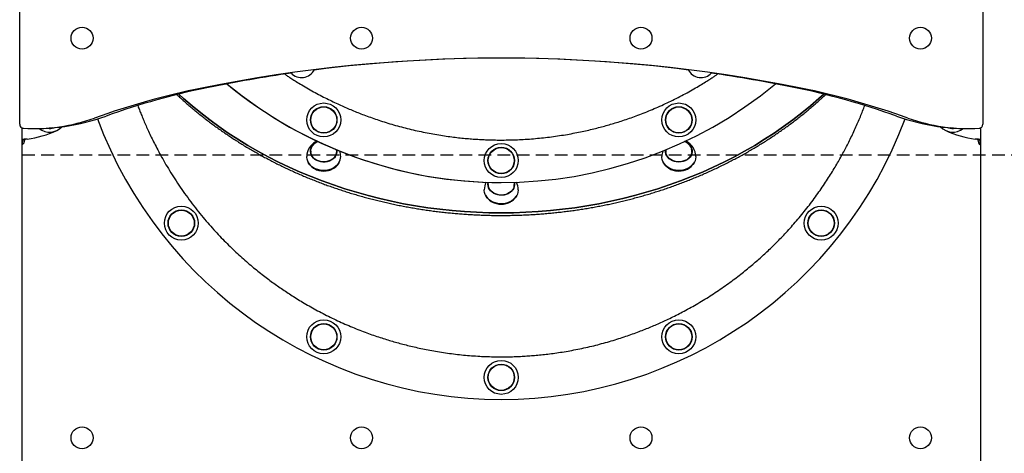
# Model space of a CAD drawing. Extents: x -2393 to 11805, y -1985 to 2335.
# Drawn here: x 5691 to 6678, y -174 to 260 of the extents above; entities that cross this region are included whole.
import ezdxf

# ---------------------------------------------------------------- set-up
doc = ezdxf.new("R2010")
doc.units = 0
doc.linetypes.add('DASHED', pattern=[19.05, 12.7, -6.35])
doc.layers.add('LAYER1', color=7, linetype='Continuous')

msp = doc.modelspace()

# ---------------------------------------------------------------- linework, layer by layer
at = {"color": 7, "linetype": 'Continuous'}
for p, q in [((5691.21, 154.96), (5691.21, 269.22)), ((6656.21, 269.22), (6656.21, 154.96)), ((5693.71, -1168.78), (5693.71, 151.25)), ((5694.05, 150.96), (5693.71, 151)), ((6653.71, 151), (6653.37, 150.96)), ((6653.71, 151.25), (6653.71, -1168.78)), ((5695.74, 139.6), (5693.71, 139.6)), ((5693.71, 139.45), (5695.74, 139.45)), ((5694, 139.45), (5693.84, 134.56)), ((5695.74, 139.6), (5695.74, 139.45)), ((5696.21, 139.19), (5696.21, 139.76)), ((6651.21, 139.76), (6651.21, 139.19)), ((6651.68, 139.6), (6653.71, 139.6)), ((6651.68, 139.45), (6651.68, 139.6)), ((6651.68, 139.45), (6653.71, 139.45)), ((6653.35, 139.45), (6653.35, 134.6)), ((5982.82, 128.05), (5982.82, 126.61)), ((6008.82, 126.61), (6008.75, 125.48)), ((6008.82, 126.61), (6008.82, 128.05)), ((6338.6, 128.05), (6338.6, 126.61)), ((6364.6, 126.61), (6364.6, 128.05)), ((5986.34, 110.71), (5986.5, 110.62)), ((6005.13, 110.62), (6005.3, 110.71)), ((6010.74, 115.78), (6011.58, 117.37)), ((6342.13, 110.71), (6342.29, 110.62)), ((6360.92, 110.62), (6361.08, 110.71)), ((6160.71, 94.79), (6160.71, 93.35)), ((6160.78, 92.22), (6160.71, 93.35)), ((6186.7, 92.88), (6186.64, 92.22)), ((6186.71, 93.35), (6186.7, 92.88)), ((6186.71, 93.35), (6186.71, 94.79)), ((6164.23, 77.45), (6164.4, 77.36)), ((6183.02, 77.36), (6183.19, 77.45))]:
    msp.add_line(p, q, dxfattribs=at)
for points in [[(5956.99, 205.15), (5957.63, 204.7), (5958.29, 204.24), (5958.96, 203.78), (5959.66, 203.3), (5960.39, 202.8), (5961.17, 202.28), (5962, 201.74), (5962.89, 201.16), (5963.84, 200.55), (5964.87, 199.9), (5965.97, 199.21), (5967.13, 198.49), (5968.37, 197.73), (5969.67, 196.94), (5971.05, 196.11), (5972.49, 195.25), (5974, 194.35), (5975.58, 193.42), (5977.2, 192.47), (5978.86, 191.51), (5980.54, 190.53), (5982.25, 189.56), (5983.97, 188.59), (5985.68, 187.64), (5987.38, 186.7), (5989.08, 185.78), (5990.75, 184.89), (5992.42, 184), (5994.07, 183.14), (5995.71, 182.3), (5997.34, 181.47), (5998.95, 180.66), (6000.55, 179.86), (6002.13, 179.08), (6003.7, 178.32), (6005.25, 177.57), (6006.78, 176.84), (6008.3, 176.12), (6009.81, 175.42), (6011.3, 174.73), (6012.78, 174.06), (6014.24, 173.4), (6015.69, 172.75), (6017.13, 172.11), (6018.57, 171.48), (6020, 170.86), (6021.43, 170.25), (6022.86, 169.65), (6024.29, 169.05), (6025.73, 168.46), (6027.18, 167.87), (6028.63, 167.28), (6030.1, 166.69), (6031.59, 166.11), (6033.09, 165.52), (6034.61, 164.94), (6036.16, 164.35), (6037.73, 163.76), (6039.33, 163.17), (6040.94, 162.58), (6042.58, 161.99), (6044.24, 161.4), (6045.92, 160.81), (6047.63, 160.22), (6049.35, 159.63), (6051.1, 159.05), (6052.87, 158.47), (6054.66, 157.89), (6056.47, 157.31), (6058.3, 156.74), (6060.15, 156.17), (6062.03, 155.6), (6063.92, 155.04), (6065.84, 154.48), (6067.77, 153.93), (6069.72, 153.39), (6071.67, 152.85), (6073.64, 152.33), (6075.61, 151.81), (6077.58, 151.3), (6079.56, 150.8), (6081.54, 150.31), (6083.51, 149.84), (6085.49, 149.37), (6087.47, 148.92), (6089.45, 148.47), (6091.43, 148.04), (6093.42, 147.62), (6095.41, 147.2), (6097.4, 146.8), (6099.38, 146.41), (6101.37, 146.03), (6103.34, 145.66), (6105.3, 145.3), (6107.25, 144.96), (6109.19, 144.63), (6111.11, 144.31), (6113.01, 144), (6114.89, 143.71), (6116.75, 143.43), (6118.6, 143.17), (6120.43, 142.91), (6122.23, 142.66), (6124.02, 142.43), (6125.79, 142.21), (6127.54, 142), (6129.27, 141.8), (6130.98, 141.6), (6132.68, 141.42), (6134.35, 141.25), (6136, 141.08), (6137.64, 140.93), (6139.25, 140.78), (6140.85, 140.64), (6142.44, 140.51), (6144.01, 140.39), (6145.57, 140.27), (6147.13, 140.16), (6148.68, 140.06), (6150.23, 139.96), (6151.78, 139.87), (6153.33, 139.78), (6154.89, 139.71), (6156.46, 139.63), (6158.04, 139.57), (6159.63, 139.51), (6161.25, 139.45), (6162.88, 139.4), (6164.53, 139.36), (6166.21, 139.33), (6167.91, 139.3), (6169.63, 139.27), (6171.37, 139.26), (6173.13, 139.25), (6174.91, 139.25), (6176.72, 139.26), (6178.54, 139.28), (6180.38, 139.3), (6182.24, 139.34), (6184.12, 139.38), (6186.02, 139.44), (6187.94, 139.5), (6189.88, 139.58), (6191.83, 139.67), (6193.81, 139.76), (6195.8, 139.87), (6197.81, 139.99), (6199.82, 140.13), (6201.85, 140.27), (6203.88, 140.42), (6205.91, 140.58), (6207.94, 140.76), (6209.97, 140.94), (6211.99, 141.14), (6214.01, 141.34), (6216.04, 141.56), (6218.05, 141.78), (6220.07, 142.02), (6222.09, 142.27), (6224.1, 142.52), (6226.11, 142.79), (6228.12, 143.07), (6230.13, 143.36), (6232.12, 143.65), (6234.11, 143.96), (6236.08, 144.27), (6238.03, 144.59), (6239.97, 144.92), (6241.89, 145.26), (6243.78, 145.6), (6245.65, 145.95), (6247.5, 146.3), (6249.33, 146.66), (6251.14, 147.02), (6252.93, 147.39), (6254.69, 147.76), (6256.44, 148.14), (6258.16, 148.52), (6259.86, 148.9), (6261.54, 149.28), (6263.19, 149.67), (6264.83, 150.06), (6266.44, 150.45), (6268.04, 150.85), (6269.61, 151.24), (6271.17, 151.64), (6272.7, 152.04), (6274.23, 152.45), (6275.74, 152.85), (6277.25, 153.26), (6278.74, 153.68), (6280.24, 154.1), (6281.73, 154.53), (6283.22, 154.96), (6284.72, 155.41), (6286.23, 155.86), (6287.74, 156.32), (6289.26, 156.79), (6290.8, 157.27), (6292.36, 157.77), (6293.93, 158.27), (6295.53, 158.79), (6297.14, 159.33), (6298.77, 159.88), (6300.42, 160.44), (6302.09, 161.02), (6303.77, 161.61), (6305.47, 162.21), (6307.18, 162.83), (6308.91, 163.46), (6310.65, 164.11), (6312.41, 164.78), (6314.19, 165.46), (6315.98, 166.16), (6317.78, 166.87), (6319.6, 167.6), (6321.43, 168.34), (6323.27, 169.11), (6325.12, 169.88), (6326.98, 170.68), (6328.85, 171.48), (6330.71, 172.29), (6332.57, 173.12), (6334.43, 173.96), (6336.28, 174.8), (6338.13, 175.66), (6339.97, 176.52), (6341.81, 177.39), (6343.64, 178.27), (6345.46, 179.16), (6347.28, 180.06), (6349.1, 180.97), (6350.91, 181.89), (6352.71, 182.82), (6354.51, 183.75), (6356.3, 184.69), (6358.07, 185.64), (6359.82, 186.59), (6361.56, 187.54), (6363.28, 188.49), (6364.97, 189.44), (6366.64, 190.39), (6368.27, 191.33), (6369.87, 192.26), (6371.43, 193.17), (6372.93, 194.06), (6374.39, 194.93), (6375.78, 195.77), (6377.12, 196.58), (6378.39, 197.35), (6379.6, 198.1), (6380.75, 198.81), (6381.84, 199.49), (6382.87, 200.14), (6383.83, 200.76), (6384.73, 201.34), (6385.58, 201.89), (6386.37, 202.41), (6387.11, 202.9), (6387.82, 203.37), (6388.49, 203.83), (6389.14, 204.27), (6389.78, 204.71), (6390.41, 205.14)], [(5848.72, 184.74), (5849.61, 183.92), (5850.5, 183.09), (5851.39, 182.27), (5852.29, 181.44), (5853.19, 180.61), (5854.09, 179.78), (5855.01, 178.96), (5855.93, 178.13), (5856.86, 177.3), (5857.8, 176.46), (5858.75, 175.63), (5859.71, 174.79), (5860.68, 173.96), (5861.65, 173.12), (5862.64, 172.28), (5863.63, 171.44), (5864.63, 170.6), (5865.64, 169.75), (5866.66, 168.91), (5867.68, 168.06), (5868.71, 167.22), (5869.75, 166.37), (5870.78, 165.53), (5871.83, 164.69), (5872.87, 163.85), (5873.92, 163.02), (5874.98, 162.19), (5876.04, 161.36), (5877.1, 160.54), (5878.16, 159.71), (5879.23, 158.9), (5880.3, 158.08), (5881.37, 157.27), (5882.45, 156.46), (5883.53, 155.65), (5884.61, 154.85), (5885.7, 154.05), (5886.79, 153.25), (5887.89, 152.45), (5888.98, 151.66), (5890.08, 150.87), (5891.19, 150.09), (5892.29, 149.3), (5893.4, 148.52), (5894.52, 147.75), (5895.63, 146.97), (5896.75, 146.2), (5897.88, 145.44), (5899, 144.67), (5900.13, 143.91), (5901.26, 143.15), (5902.4, 142.4), (5903.54, 141.65), (5904.68, 140.9), (5905.82, 140.15), (5906.97, 139.41), (5908.12, 138.67), (5909.28, 137.94), (5910.43, 137.21), (5911.59, 136.48), (5912.76, 135.75), (5913.92, 135.03), (5915.09, 134.31), (5916.26, 133.59), (5917.44, 132.88), (5918.62, 132.17), (5919.8, 131.46), (5920.98, 130.76), (5922.17, 130.06), (5923.36, 129.36), (5924.55, 128.67), (5925.74, 127.98), (5926.94, 127.29), (5928.14, 126.61), (5929.34, 125.93), (5930.55, 125.25), (5931.76, 124.58), (5932.97, 123.91), (5934.19, 123.25), (5935.4, 122.58), (5936.62, 121.92), (5937.85, 121.27), (5939.07, 120.61), (5940.3, 119.96), (5941.53, 119.32), (5942.76, 118.68), (5944, 118.04), (5945.24, 117.4), (5946.48, 116.77), (5947.72, 116.14), (5948.97, 115.51), (5950.22, 114.89), (5951.47, 114.27), (5952.72, 113.66), (5953.98, 113.05), (5955.24, 112.44), (5956.5, 111.83), (5957.77, 111.23), (5959.03, 110.63), (5960.3, 110.04), (5961.57, 109.45), (5962.85, 108.86), (5964.12, 108.28), (5965.4, 107.7), (5966.68, 107.12), (5967.97, 106.55), (5969.25, 105.98), (5970.54, 105.42), (5971.83, 104.85), (5973.12, 104.3), (5974.42, 103.74), (5975.72, 103.19), (5977.02, 102.64), (5978.32, 102.1), (5979.62, 101.56), (5980.93, 101.02), (5982.24, 100.49), (5983.55, 99.96), (5984.86, 99.43), (5986.18, 98.91), (5987.49, 98.39), (5988.81, 97.88), (5990.13, 97.36), (5991.46, 96.86), (5992.78, 96.35), (5994.11, 95.85), (5995.44, 95.36), (5996.77, 94.86), (5998.11, 94.37), (5999.44, 93.89), (6000.78, 93.41), (6002.12, 92.93), (6003.46, 92.45), (6004.8, 91.98), (6006.15, 91.52), (6007.5, 91.05), (6008.85, 90.59), (6010.2, 90.14), (6011.55, 89.69), (6012.91, 89.24), (6014.26, 88.79), (6015.62, 88.35), (6016.98, 87.92), (6018.34, 87.48), (6019.71, 87.06), (6021.07, 86.63), (6022.44, 86.21), (6023.81, 85.79), (6025.18, 85.38), (6026.55, 84.97), (6027.93, 84.56), (6029.31, 84.16), (6030.68, 83.76), (6032.06, 83.36), (6033.44, 82.97), (6034.83, 82.58), (6036.21, 82.2), (6037.6, 81.82), (6038.98, 81.45), (6040.37, 81.07), (6041.76, 80.71), (6043.15, 80.34), (6044.55, 79.98), (6045.94, 79.62), (6047.34, 79.27), (6048.74, 78.92), (6050.14, 78.58), (6051.54, 78.24), (6052.94, 77.9), (6054.34, 77.57), (6055.75, 77.24), (6057.15, 76.91), (6058.56, 76.59), (6059.97, 76.27), (6061.38, 75.96), (6062.79, 75.65), (6064.2, 75.34), (6065.62, 75.04), (6067.03, 74.74), (6068.45, 74.45), (6069.86, 74.16), (6071.28, 73.87), (6072.7, 73.59), (6074.12, 73.31), (6075.55, 73.04), (6076.97, 72.77), (6078.39, 72.5), (6079.82, 72.24), (6081.24, 71.98), (6082.67, 71.73), (6084.1, 71.48), (6085.53, 71.23), (6086.96, 70.99), (6088.39, 70.75), (6089.83, 70.51), (6091.26, 70.28), (6092.69, 70.06), (6094.13, 69.83), (6095.56, 69.61), (6097, 69.4), (6098.44, 69.19), (6099.88, 68.98), (6101.32, 68.78), (6102.76, 68.58), (6104.2, 68.38), (6105.64, 68.19), (6107.09, 68.01), (6108.53, 67.82), (6109.97, 67.65), (6111.42, 67.47), (6112.87, 67.3), (6114.31, 67.13), (6115.76, 66.97), (6117.21, 66.81), (6118.66, 66.66), (6120.11, 66.51), (6121.56, 66.36), (6123.01, 66.22), (6124.46, 66.08), (6125.91, 65.94), (6127.36, 65.81), (6128.81, 65.69), (6130.27, 65.56), (6131.72, 65.44), (6133.17, 65.33), (6134.63, 65.22), (6136.08, 65.11), (6137.54, 65.01), (6139, 64.91), (6140.45, 64.82), (6141.91, 64.73), (6143.37, 64.64), (6144.82, 64.56), (6146.28, 64.48), (6147.74, 64.41), (6149.2, 64.34), (6150.66, 64.27), (6152.11, 64.21), (6153.57, 64.15), (6155.03, 64.1), (6156.49, 64.05), (6157.95, 64), (6159.41, 63.96), (6160.87, 63.92), (6162.33, 63.89), (6163.79, 63.86), (6165.25, 63.83), (6166.71, 63.81), (6168.17, 63.8), (6169.64, 63.78), (6171.1, 63.77), (6172.56, 63.77), (6174.02, 63.77), (6175.48, 63.77), (6176.94, 63.78), (6178.4, 63.79), (6179.86, 63.8), (6181.32, 63.82), (6182.78, 63.84), (6184.24, 63.87), (6185.7, 63.9), (6187.16, 63.94), (6188.62, 63.98), (6190.08, 64.02), (6191.54, 64.07), (6193, 64.12), (6194.46, 64.18), (6195.92, 64.23), (6197.38, 64.3), (6198.84, 64.37), (6200.3, 64.44), (6201.75, 64.51), (6203.21, 64.59), (6204.67, 64.68), (6206.13, 64.77), (6207.58, 64.86), (6209.04, 64.95), (6210.49, 65.05), (6211.95, 65.16), (6213.4, 65.27), (6214.86, 65.38), (6216.31, 65.49), (6217.77, 65.61), (6219.22, 65.74), (6220.67, 65.87), (6222.12, 66), (6223.57, 66.14), (6225.03, 66.28), (6226.48, 66.42), (6227.93, 66.57), (6229.37, 66.72), (6230.82, 66.88), (6232.27, 67.04), (6233.72, 67.2), (6235.16, 67.37), (6236.61, 67.54), (6238.05, 67.72), (6239.5, 67.9), (6240.94, 68.09), (6242.38, 68.27), (6243.83, 68.47), (6245.27, 68.66), (6246.71, 68.86), (6248.15, 69.07), (6249.59, 69.28), (6251.02, 69.49), (6252.46, 69.71), (6253.9, 69.93), (6255.33, 70.15), (6256.77, 70.38), (6258.2, 70.61), (6259.63, 70.85), (6261.06, 71.09), (6262.49, 71.33), (6263.92, 71.58), (6265.35, 71.83), (6266.78, 72.09), (6268.2, 72.35), (6269.63, 72.61), (6271.05, 72.88), (6272.48, 73.15), (6273.9, 73.43), (6275.32, 73.71), (6276.74, 73.99), (6278.15, 74.28), (6279.57, 74.57), (6280.99, 74.87), (6282.4, 75.17), (6283.82, 75.47), (6285.23, 75.78), (6286.64, 76.09), (6288.05, 76.41), (6289.46, 76.73), (6290.86, 77.05), (6292.27, 77.38), (6293.67, 77.71), (6295.08, 78.04), (6296.48, 78.38), (6297.88, 78.72), (6299.28, 79.07), (6300.67, 79.42), (6302.07, 79.77), (6303.46, 80.13), (6304.86, 80.49), (6306.25, 80.86), (6307.64, 81.23), (6309.02, 81.6), (6310.41, 81.98), (6311.8, 82.36), (6313.18, 82.75), (6314.56, 83.14), (6315.94, 83.53), (6317.32, 83.93), (6318.7, 84.33), (6320.07, 84.73), (6321.45, 85.14), (6322.82, 85.55), (6324.19, 85.97), (6325.56, 86.39), (6326.93, 86.81), (6328.29, 87.24), (6329.65, 87.67), (6331.02, 88.1), (6332.38, 88.54), (6333.73, 88.98), (6335.09, 89.43), (6336.44, 89.88), (6337.8, 90.33), (6339.15, 90.79), (6340.5, 91.25), (6341.84, 91.71), (6343.19, 92.18), (6344.53, 92.66), (6345.87, 93.13), (6347.21, 93.61), (6348.55, 94.09), (6349.88, 94.58), (6351.22, 95.07), (6352.55, 95.57), (6353.88, 96.06), (6355.2, 96.57), (6356.53, 97.07), (6357.85, 97.58), (6359.17, 98.09), (6360.49, 98.61), (6361.81, 99.13), (6363.12, 99.65), (6364.43, 100.18), (6365.74, 100.71), (6367.05, 101.25), (6368.35, 101.79), (6369.66, 102.33), (6370.96, 102.87), (6372.26, 103.42), (6373.55, 103.98), (6374.85, 104.53), (6376.14, 105.09), (6377.43, 105.66), (6378.72, 106.22), (6380, 106.79), (6381.28, 107.37), (6382.57, 107.95), (6383.84, 108.53), (6385.12, 109.11), (6386.39, 109.7), (6387.66, 110.29), (6388.93, 110.89), (6390.2, 111.49), (6391.46, 112.09), (6392.72, 112.7), (6393.98, 113.31), (6395.23, 113.92), (6396.49, 114.54), (6397.74, 115.16), (6398.99, 115.78), (6400.23, 116.41), (6401.47, 117.04), (6402.71, 117.67), (6403.95, 118.31), (6405.19, 118.95), (6406.42, 119.59), (6407.65, 120.24), (6408.88, 120.89), (6410.1, 121.55), (6411.32, 122.21), (6412.54, 122.87), (6413.76, 123.53), (6414.97, 124.2), (6416.18, 124.87), (6417.39, 125.55), (6418.59, 126.22), (6419.8, 126.9), (6421, 127.59), (6422.19, 128.28), (6423.39, 128.97), (6424.58, 129.66), (6425.77, 130.36), (6426.95, 131.06), (6428.13, 131.77), (6429.31, 132.48), (6430.49, 133.19), (6431.66, 133.9), (6432.83, 134.62), (6434, 135.34), (6435.17, 136.06), (6436.33, 136.79), (6437.49, 137.52), (6438.64, 138.26), (6439.8, 138.99), (6440.95, 139.73), (6442.09, 140.48), (6443.24, 141.22), (6444.38, 141.97), (6445.51, 142.73), (6446.65, 143.48), (6447.78, 144.24), (6448.91, 145), (6450.03, 145.77), (6451.15, 146.54), (6452.27, 147.31), (6453.39, 148.08), (6454.5, 148.86), (6455.61, 149.64), (6456.71, 150.43), (6457.82, 151.21), (6458.92, 152), (6460.01, 152.8), (6461.1, 153.59), (6462.19, 154.39), (6463.28, 155.2), (6464.36, 156), (6465.44, 156.81), (6466.52, 157.62), (6467.59, 158.44), (6468.66, 159.25), (6469.73, 160.07), (6470.79, 160.9), (6471.85, 161.72), (6472.9, 162.55), (6473.96, 163.38), (6475.01, 164.22), (6476.05, 165.06), (6477.09, 165.9), (6478.13, 166.74), (6479.17, 167.59), (6480.2, 168.44), (6481.23, 169.29), (6482.25, 170.15), (6483.27, 171), (6484.28, 171.86), (6485.28, 172.71), (6486.26, 173.55), (6487.21, 174.38), (6488.14, 175.18), (6489.04, 175.96), (6489.9, 176.72), (6490.73, 177.44), (6491.51, 178.13), (6492.25, 178.78), (6492.95, 179.4), (6493.61, 179.99), (6494.22, 180.55), (6494.8, 181.07), (6495.34, 181.56), (6495.83, 182.02), (6496.29, 182.44), (6496.72, 182.84), (6497.13, 183.23), (6497.51, 183.59), (6497.88, 183.94), (6498.24, 184.28), (6498.59, 184.62)], [(5850.68, 185.24), (5855.44, 180.92), (5863.91, 173.57), (5872.63, 166.42), (5881.6, 159.49), (5890.81, 152.76), (5900.25, 146.25), (5909.91, 139.97), (5919.79, 133.91), (5929.87, 128.09), (5940.15, 122.5), (5950.63, 117.16), (5961.28, 112.06), (5972.11, 107.22), (5983.1, 102.63), (5994.25, 98.3), (6005.55, 94.24), (6016.98, 90.44), (6028.54, 86.9), (6040.22, 83.64), (6052, 80.66), (6063.89, 77.95), (6075.86, 75.52), (6087.92, 73.37), (6100.05, 71.51), (6112.23, 69.93), (6124.47, 68.63), (6136.74, 67.62), (6149.05, 66.9), (6161.37, 66.47), (6173.71, 66.32), (6186.05, 66.47), (6198.37, 66.9), (6210.68, 67.62), (6222.95, 68.63), (6235.19, 69.93), (6247.38, 71.51), (6259.5, 73.37), (6271.56, 75.52), (6283.53, 77.95), (6295.42, 80.66), (6307.21, 83.64), (6318.88, 86.9), (6330.44, 90.44), (6341.88, 94.24), (6353.17, 98.3), (6364.32, 102.63), (6375.31, 107.22), (6386.14, 112.06), (6396.79, 117.16), (6407.27, 122.5), (6417.55, 128.09), (6427.63, 133.91), (6437.51, 139.97), (6447.17, 146.25), (6456.61, 152.76), (6465.82, 159.49), (6474.79, 166.42), (6483.51, 173.57), (6491.98, 180.92), (6496.74, 185.24)], [(6173.71, 66.32), (6161.37, 66.47), (6149.05, 66.9), (6136.74, 67.62), (6124.47, 68.63), (6112.23, 69.93), (6100.05, 71.51), (6087.92, 73.37), (6075.86, 75.52), (6063.89, 77.95), (6052, 80.66), (6040.22, 83.64), (6028.54, 86.9), (6016.98, 90.44), (6005.55, 94.24), (5994.25, 98.3), (5983.1, 102.63), (5972.11, 107.22), (5961.28, 112.06), (5950.63, 117.16), (5940.15, 122.5), (5929.87, 128.09), (5919.79, 133.91), (5909.91, 139.97), (5900.25, 146.25), (5890.81, 152.76), (5881.6, 159.49), (5872.63, 166.42), (5863.91, 173.57), (5855.44, 180.92), (5850.68, 185.24)], [(6496.74, 185.24), (6491.98, 180.92), (6483.51, 173.57), (6474.79, 166.42), (6465.82, 159.49), (6456.61, 152.76), (6447.17, 146.25), (6437.51, 139.97), (6427.63, 133.91), (6417.55, 128.09), (6407.27, 122.5), (6396.79, 117.16), (6386.14, 112.06), (6375.31, 107.22), (6364.32, 102.63), (6353.17, 98.3), (6341.88, 94.24), (6330.44, 90.44), (6318.88, 86.9), (6307.21, 83.64), (6295.42, 80.66), (6283.53, 77.95), (6271.56, 75.52), (6259.5, 73.37), (6247.38, 71.51), (6235.19, 69.93), (6222.95, 68.63), (6210.68, 67.62), (6198.37, 66.9), (6186.05, 66.47), (6173.71, 66.32)], [(5809.54, 173.7), (5809.95, 172.62), (5810.36, 171.54), (5810.78, 170.45), (5811.2, 169.35), (5811.62, 168.25), (5812.06, 167.13), (5812.51, 165.99), (5812.97, 164.84), (5813.44, 163.66), (5813.94, 162.47), (5814.44, 161.25), (5814.96, 160.02), (5815.5, 158.76), (5816.05, 157.48), (5816.62, 156.18), (5817.2, 154.86), (5817.79, 153.52), (5818.4, 152.16), (5819.03, 150.78), (5819.67, 149.38), (5820.32, 147.96), (5820.99, 146.52), (5821.68, 145.07), (5822.38, 143.59), (5823.1, 142.1), (5823.83, 140.59), (5824.59, 139.06), (5825.36, 137.5), (5826.16, 135.92), (5826.97, 134.31), (5827.82, 132.68), (5828.69, 131.01), (5829.58, 129.31), (5830.5, 127.58), (5831.45, 125.81), (5832.43, 124.02), (5833.44, 122.19), (5834.48, 120.33), (5835.55, 118.44), (5836.66, 116.53), (5837.79, 114.58), (5838.96, 112.61), (5840.15, 110.61), (5841.38, 108.59), (5842.63, 106.55), (5843.91, 104.5), (5845.22, 102.43), (5846.56, 100.36), (5847.91, 98.27), (5849.29, 96.18), (5850.7, 94.08), (5852.12, 91.99), (5853.56, 89.89), (5855.03, 87.8), (5856.5, 85.71), (5858, 83.63), (5859.51, 81.56), (5861.03, 79.49), (5862.56, 77.45), (5864.1, 75.41), (5865.64, 73.4), (5867.19, 71.41), (5868.75, 69.44), (5870.3, 67.49), (5871.85, 65.57), (5873.41, 63.68), (5874.96, 61.82), (5876.5, 59.98), (5878.05, 58.17), (5879.59, 56.39), (5881.12, 54.63), (5882.65, 52.9), (5884.18, 51.2), (5885.7, 49.52), (5887.22, 47.86), (5888.73, 46.24), (5890.23, 44.63), (5891.73, 43.05), (5893.22, 41.5), (5894.7, 39.97), (5896.17, 38.46), (5897.64, 36.98), (5899.11, 35.51), (5900.57, 34.07), (5902.03, 32.63), (5903.49, 31.21), (5904.96, 29.81), (5906.44, 28.41), (5907.92, 27.02), (5909.4, 25.64), (5910.89, 24.27), (5912.39, 22.91), (5913.88, 21.57), (5915.37, 20.24), (5916.85, 18.93), (5918.33, 17.64), (5919.8, 16.36), (5921.27, 15.11), (5922.72, 13.88), (5924.16, 12.67), (5925.6, 11.48), (5927.02, 10.31), (5928.44, 9.16), (5929.84, 8.03), (5931.24, 6.91), (5932.62, 5.82), (5933.99, 4.75), (5935.35, 3.69), (5936.7, 2.65), (5938.04, 1.63), (5939.36, 0.63), (5940.68, -0.36), (5941.98, -1.33), (5943.27, -2.28), (5944.55, -3.22), (5945.83, -4.14), (5947.1, -5.06), (5948.37, -5.96), (5949.64, -6.86), (5950.91, -7.75), (5952.19, -8.64), (5953.47, -9.52), (5954.76, -10.4), (5956.06, -11.28), (5957.37, -12.16), (5958.7, -13.04), (5960.05, -13.93), (5961.42, -14.82), (5962.81, -15.72), (5964.22, -16.62), (5965.65, -17.54), (5967.11, -18.45), (5968.59, -19.37), (5970.09, -20.3), (5971.61, -21.23), (5973.15, -22.16), (5974.71, -23.1), (5976.3, -24.04), (5977.9, -24.98), (5979.53, -25.92), (5981.18, -26.86), (5982.85, -27.81), (5984.55, -28.75), (5986.26, -29.7), (5988, -30.65), (5989.75, -31.59), (5991.53, -32.53), (5993.32, -33.47), (5995.12, -34.41), (5996.93, -35.34), (5998.75, -36.26), (6000.57, -37.17), (6002.4, -38.07), (6004.23, -38.96), (6006.06, -39.84), (6007.9, -40.71), (6009.74, -41.57), (6011.58, -42.42), (6013.43, -43.26), (6015.28, -44.09), (6017.14, -44.91), (6019, -45.72), (6020.86, -46.52), (6022.72, -47.31), (6024.57, -48.08), (6026.42, -48.84), (6028.25, -49.59), (6030.07, -50.32), (6031.88, -51.03), (6033.68, -51.73), (6035.46, -52.41), (6037.22, -53.07), (6038.97, -53.72), (6040.7, -54.35), (6042.42, -54.97), (6044.12, -55.58), (6045.8, -56.16), (6047.47, -56.74), (6049.12, -57.3), (6050.75, -57.85), (6052.37, -58.38), (6053.97, -58.9), (6055.55, -59.41), (6057.11, -59.9), (6058.66, -60.38), (6060.2, -60.86), (6061.72, -61.32), (6063.23, -61.77), (6064.73, -62.21), (6066.23, -62.64), (6067.73, -63.07), (6069.22, -63.49), (6070.72, -63.9), (6072.22, -64.31), (6073.73, -64.71), (6075.24, -65.11), (6076.78, -65.51), (6078.32, -65.9), (6079.89, -66.3), (6081.47, -66.68), (6083.08, -67.07), (6084.71, -67.46), (6086.37, -67.84), (6088.05, -68.23), (6089.75, -68.61), (6091.47, -68.98), (6093.21, -69.36), (6094.98, -69.73), (6096.76, -70.09), (6098.57, -70.45), (6100.39, -70.81), (6102.24, -71.16), (6104.11, -71.5), (6106, -71.84), (6107.91, -72.17), (6109.84, -72.5), (6111.79, -72.82), (6113.76, -73.13), (6115.75, -73.43), (6117.75, -73.73), (6119.76, -74.01), (6121.77, -74.29), (6123.79, -74.55), (6125.82, -74.81), (6127.84, -75.06), (6129.86, -75.29), (6131.88, -75.51), (6133.9, -75.73), (6135.92, -75.93), (6137.94, -76.12), (6139.97, -76.3), (6141.99, -76.47), (6144.02, -76.63), (6146.04, -76.78), (6148.06, -76.92), (6150.07, -77.05), (6152.08, -77.17), (6154.07, -77.27), (6156.05, -77.37), (6158.01, -77.46), (6159.95, -77.53), (6161.88, -77.59), (6163.78, -77.65), (6165.66, -77.69), (6167.53, -77.72), (6169.37, -77.75), (6171.2, -77.76), (6173, -77.77), (6174.78, -77.77), (6176.55, -77.76), (6178.29, -77.74), (6180.01, -77.71), (6181.71, -77.68), (6183.4, -77.64), (6185.06, -77.6), (6186.7, -77.55), (6188.32, -77.49), (6189.92, -77.43), (6191.51, -77.36), (6193.08, -77.28), (6194.65, -77.2), (6196.21, -77.12), (6197.76, -77.02), (6199.31, -76.93), (6200.86, -76.82), (6202.41, -76.71), (6203.97, -76.59), (6205.53, -76.46), (6207.11, -76.33), (6208.7, -76.19), (6210.3, -76.04), (6211.93, -75.88), (6213.57, -75.72), (6215.24, -75.54), (6216.93, -75.36), (6218.64, -75.16), (6220.37, -74.96), (6222.12, -74.75), (6223.89, -74.52), (6225.68, -74.29), (6227.48, -74.04), (6229.3, -73.78), (6231.15, -73.51), (6233.01, -73.23), (6234.88, -72.94), (6236.78, -72.63), (6238.69, -72.31), (6240.62, -71.98), (6242.57, -71.64), (6244.53, -71.28), (6246.51, -70.91), (6248.49, -70.52), (6250.48, -70.13), (6252.47, -69.72), (6254.47, -69.3), (6256.46, -68.87), (6258.45, -68.44), (6260.43, -67.99), (6262.42, -67.53), (6264.39, -67.06), (6266.37, -66.59), (6268.34, -66.1), (6270.31, -65.6), (6272.27, -65.09), (6274.24, -64.57), (6276.19, -64.04), (6278.15, -63.51), (6280.09, -62.96), (6282.02, -62.41), (6283.94, -61.85), (6285.83, -61.28), (6287.71, -60.71), (6289.57, -60.14), (6291.41, -59.56), (6293.22, -58.98), (6295.01, -58.4), (6296.78, -57.82), (6298.53, -57.23), (6300.26, -56.64), (6301.96, -56.05), (6303.64, -55.45), (6305.31, -54.86), (6306.94, -54.27), (6308.56, -53.68), (6310.16, -53.08), (6311.73, -52.49), (6313.28, -51.9), (6314.81, -51.31), (6316.32, -50.72), (6317.82, -50.13), (6319.29, -49.54), (6320.75, -48.94), (6322.2, -48.35), (6323.64, -47.75), (6325.08, -47.15), (6326.51, -46.54), (6327.93, -45.93), (6329.36, -45.31), (6330.79, -44.69), (6332.23, -44.05), (6333.67, -43.4), (6335.12, -42.74), (6336.59, -42.07), (6338.07, -41.38), (6339.57, -40.68), (6341.09, -39.97), (6342.62, -39.23), (6344.17, -38.48), (6345.73, -37.72), (6347.31, -36.94), (6348.91, -36.14), (6350.52, -35.33), (6352.14, -34.5), (6353.77, -33.65), (6355.42, -32.79), (6357.08, -31.91), (6358.76, -31.01), (6360.45, -30.09), (6362.14, -29.16), (6363.86, -28.2), (6365.58, -27.23), (6367.31, -26.25), (6369.05, -25.24), (6370.8, -24.22), (6372.54, -23.19), (6374.29, -22.15), (6376.03, -21.09), (6377.77, -20.03), (6379.51, -18.96), (6381.23, -17.88), (6382.95, -16.79), (6384.66, -15.7), (6386.36, -14.59), (6388.06, -13.48), (6389.75, -12.36), (6391.44, -11.22), (6393.12, -10.09), (6394.8, -8.94), (6396.46, -7.78), (6398.11, -6.63), (6399.75, -5.47), (6401.37, -4.31), (6402.98, -3.14), (6404.56, -1.98), (6406.13, -0.83), (6407.67, 0.32), (6409.19, 1.47), (6410.69, 2.62), (6412.16, 3.75), (6413.62, 4.89), (6415.05, 6.01), (6416.46, 7.14), (6417.86, 8.25), (6419.23, 9.36), (6420.58, 10.46), (6421.91, 11.56), (6423.22, 12.65), (6424.5, 13.73), (6425.77, 14.8), (6427.02, 15.86), (6428.25, 16.92), (6429.47, 17.97), (6430.66, 19.02), (6431.85, 20.06), (6433.02, 21.1), (6434.18, 22.14), (6435.33, 23.18), (6436.48, 24.23), (6437.63, 25.28), (6438.77, 26.33), (6439.91, 27.4), (6441.05, 28.47), (6442.2, 29.56), (6443.35, 30.67), (6444.51, 31.79), (6445.69, 32.92), (6446.87, 34.08), (6448.06, 35.26), (6449.26, 36.46), (6450.48, 37.68), (6451.7, 38.92), (6452.93, 40.18), (6454.17, 41.46), (6455.42, 42.76), (6456.68, 44.08), (6457.94, 45.42), (6459.21, 46.78), (6460.49, 48.16), (6461.77, 49.56), (6463.06, 50.99), (6464.35, 52.43), (6465.65, 53.9), (6466.96, 55.38), (6468.27, 56.89), (6469.58, 58.41), (6470.89, 59.95), (6472.19, 61.5), (6473.5, 63.07), (6474.79, 64.64), (6476.08, 66.22), (6477.36, 67.8), (6478.63, 69.39), (6479.89, 70.99), (6481.14, 72.59), (6482.39, 74.19), (6483.62, 75.81), (6484.85, 77.42), (6486.07, 79.05), (6487.27, 80.68), (6488.47, 82.32), (6489.66, 83.96), (6490.84, 85.6), (6492, 87.23), (6493.15, 88.87), (6494.28, 90.49), (6495.39, 92.11), (6496.48, 93.72), (6497.56, 95.32), (6498.61, 96.91), (6499.65, 98.48), (6500.66, 100.04), (6501.66, 101.6), (6502.64, 103.13), (6503.6, 104.66), (6504.55, 106.17), (6505.47, 107.67), (6506.38, 109.16), (6507.27, 110.63), (6508.15, 112.09), (6509.01, 113.54), (6509.85, 114.97), (6510.68, 116.39), (6511.49, 117.8), (6512.28, 119.19), (6513.07, 120.57), (6513.84, 121.95), (6514.6, 123.32), (6515.35, 124.68), (6516.1, 126.05), (6516.83, 127.41), (6517.56, 128.78), (6518.29, 130.16), (6519.02, 131.54), (6519.74, 132.93), (6520.46, 134.34), (6521.19, 135.76), (6521.91, 137.21), (6522.64, 138.67), (6523.37, 140.15), (6524.1, 141.65), (6524.84, 143.17), (6525.57, 144.7), (6526.29, 146.23), (6527.01, 147.77), (6527.72, 149.3), (6528.42, 150.82), (6529.11, 152.34), (6529.79, 153.84), (6530.45, 155.33), (6531.1, 156.81), (6531.74, 158.28), (6532.36, 159.73), (6532.97, 161.18), (6533.56, 162.61), (6534.13, 164.04), (6534.69, 165.45), (6535.24, 166.86), (6535.78, 168.26), (6536.31, 169.65), (6536.84, 171.04), (6537.36, 172.43), (6537.88, 173.82)], [(5723.68, 151.43), (5722.55, 151.26), (5720.76, 151.2)], [(6626.66, 151.2), (6625.4, 151.22), (6623.74, 151.43)], [(5698.74, 140.24), (5698.45, 140.21), (5698.16, 140.18), (5697.88, 140.16), (5697.59, 140.13), (5697.31, 140.11), (5697.03, 140.08), (5696.76, 140.06), (5696.5, 140.04), (5696.24, 140.01), (5696, 139.99), (5695.76, 139.97), (5695.53, 139.95), (5695.32, 139.93), (5695.11, 139.91), (5694.92, 139.9), (5694.75, 139.88), (5694.59, 139.86), (5694.44, 139.85), (5694.3, 139.83), (5694.17, 139.82), (5694.05, 139.81), (5693.93, 139.79), (5693.82, 139.78), (5693.71, 139.77)], [(5698.74, 140.24), (5698.6, 140.21), (5698.45, 140.18), (5698.31, 140.16), (5698.16, 140.13), (5698.02, 140.11), (5697.88, 140.08), (5697.74, 140.06), (5697.6, 140.03), (5697.47, 140.01), (5697.34, 139.98), (5697.21, 139.96), (5697.08, 139.94), (5696.96, 139.92), (5696.85, 139.9), (5696.74, 139.88), (5696.63, 139.86), (5696.52, 139.84), (5696.43, 139.82), (5696.33, 139.8), (5696.25, 139.78), (5696.17, 139.76), (5696.1, 139.74), (5696.03, 139.73), (5695.97, 139.71), (5695.93, 139.7), (5695.89, 139.68), (5695.85, 139.67), (5695.82, 139.65), (5695.8, 139.64), (5695.78, 139.63), (5695.76, 139.61), (5695.74, 139.6)], [(6653.71, 139.77), (6653.6, 139.78), (6653.49, 139.79), (6653.37, 139.81), (6653.25, 139.82), (6653.12, 139.83), (6652.98, 139.85), (6652.83, 139.86), (6652.67, 139.88), (6652.5, 139.9), (6652.31, 139.91), (6652.1, 139.93), (6651.89, 139.95), (6651.66, 139.97), (6651.42, 139.99), (6651.18, 140.01), (6650.92, 140.04), (6650.66, 140.06), (6650.39, 140.08), (6650.11, 140.11), (6649.83, 140.13), (6649.55, 140.16), (6649.26, 140.18), (6648.97, 140.21), (6648.68, 140.24)], [(6651.68, 139.6), (6651.66, 139.61), (6651.64, 139.63), (6651.62, 139.64), (6651.6, 139.65), (6651.57, 139.67), (6651.53, 139.68), (6651.49, 139.7), (6651.45, 139.71), (6651.39, 139.73), (6651.33, 139.74), (6651.25, 139.76), (6651.17, 139.78), (6651.09, 139.8), (6651, 139.82), (6650.9, 139.84), (6650.79, 139.86), (6650.69, 139.88), (6650.57, 139.9), (6650.46, 139.92), (6650.34, 139.94), (6650.21, 139.96), (6650.09, 139.98), (6649.95, 140.01), (6649.82, 140.03), (6649.68, 140.06), (6649.54, 140.08), (6649.4, 140.11), (6649.26, 140.13), (6649.12, 140.16), (6648.97, 140.18), (6648.82, 140.21), (6648.68, 140.24)], [(6007.66, 123.09), (6006.51, 121.56), (6005.06, 120.21), (6003.36, 119.07), (6001.45, 118.18), (5999.39, 117.55), (5997.23, 117.21), (5995.04, 117.17), (5992.86, 117.42), (5990.77, 117.97), (5988.81, 118.78), (5987.05, 119.85), (5985.52, 121.15), (5984.28, 122.63), (5983.35, 124.26), (5982.76, 125.99), (5982.52, 127.78), (5982.65, 129.58), (5983.14, 131.33), (5983.97, 133), (5985.13, 134.53), (5986.58, 135.88), (5988.28, 137.02), (5989.86, 137.78)], [(5982.54, 127.46), (5982.65, 128.41), (5982.94, 129.6)], [(6007.27, 123), (6006.1, 121.53), (6004.65, 120.23), (6002.96, 119.15), (6001.07, 118.31), (5999.05, 117.73), (5996.93, 117.44), (5994.78, 117.43), (5992.66, 117.71), (5990.63, 118.28), (5988.74, 119.11), (5987.04, 120.19), (5985.58, 121.48), (5984.4, 122.95), (5983.53, 124.56), (5983, 126.26), (5982.82, 128.01), (5982.99, 129.77), (5983.51, 131.47), (5984.37, 133.09), (5985.54, 134.56), (5985.67, 134.7)], [(6008.74, 129.45), (6008.88, 128.93), (6009.1, 127.46)], [(6363.72, 132.54), (6364.46, 130.85), (6364.84, 129.08), (6364.87, 127.28), (6364.53, 125.5), (6363.85, 123.79), (6362.83, 122.2), (6361.5, 120.76), (6359.9, 119.53), (6358.08, 118.53), (6356.08, 117.78), (6353.95, 117.32), (6351.77, 117.15), (6349.57, 117.28), (6347.44, 117.7), (6345.42, 118.4), (6343.56, 119.37), (6341.93, 120.57), (6340.56, 121.98), (6339.49, 123.55), (6338.75, 125.24), (6338.36, 127.01), (6338.34, 128.81), (6338.4, 129.33)], [(6363.55, 132.24), (6364.23, 130.57), (6364.57, 128.83), (6364.55, 127.07), (6364.18, 125.34), (6363.46, 123.68), (6362.42, 122.14), (6361.09, 120.76), (6359.5, 119.58), (6357.69, 118.63), (6355.71, 117.94), (6353.63, 117.53), (6351.49, 117.4), (6349.35, 117.56), (6347.27, 118), (6345.31, 118.73), (6343.53, 119.7), (6341.96, 120.9), (6340.66, 122.3), (6339.65, 123.85), (6338.97, 125.52), (6338.64, 127.26), (6338.66, 129.02), (6338.72, 129.46)], [(6361.75, 134.7), (6362.55, 133.79), (6363.55, 132.24)], [(6010.96, 116.26), (6009.67, 114.53), (6008.09, 112.96), (6006.25, 111.6), (6004.18, 110.47), (6001.94, 109.6), (5999.56, 109.01), (5997.11, 108.71), (5994.63, 108.7), (5992.17, 109), (5989.79, 109.58), (5987.54, 110.43), (5985.47, 111.55), (5983.61, 112.9), (5982.02, 114.46), (5980.72, 116.19), (5979.74, 118.06), (5979.11, 120.03), (5978.83, 122.05), (5978.82, 122.6)], [(5982.89, 125.48), (5982.82, 126.58), (5982.82, 126.61)], [(6368.6, 122.6), (6368.6, 122.42), (6368.39, 120.39), (6367.82, 118.41), (6366.9, 116.52), (6365.66, 114.76), (6364.12, 113.17), (6362.31, 111.78), (6360.27, 110.62), (6358.05, 109.71), (6355.69, 109.08), (6353.25, 108.74), (6350.77, 108.69), (6348.3, 108.94), (6345.91, 109.47), (6343.64, 110.29), (6341.54, 111.37), (6339.65, 112.7), (6338.02, 114.23), (6336.67, 115.94), (6335.65, 117.79), (6334.96, 119.74), (6334.63, 121.76), (6334.6, 122.6)], [(6338.68, 125.48), (6338.64, 125.83), (6338.6, 126.61)], [(6364.6, 126.61), (6364.55, 125.64), (6364.53, 125.48)], [(5980.06, 117.37), (5980.94, 115.71), (5982.22, 114.01), (5983.79, 112.47), (5985.62, 111.14), (5987.66, 110.04), (5989.88, 109.19), (5992.22, 108.62), (5994.64, 108.34), (5997.09, 108.34), (5999.51, 108.64), (6001.85, 109.22), (6004.06, 110.08), (6006.09, 111.19), (6007.91, 112.53), (6009.47, 114.07), (6010.74, 115.78)], [(6335.84, 117.37), (6335.88, 117.29), (6336.89, 115.46), (6338.22, 113.78), (6339.82, 112.27), (6341.68, 110.97), (6343.75, 109.9), (6345.99, 109.09), (6348.35, 108.56), (6350.78, 108.32), (6353.22, 108.37), (6355.63, 108.7), (6357.96, 109.33), (6360.15, 110.22), (6362.15, 111.37), (6363.93, 112.74), (6365.45, 114.31), (6366.68, 116.04), (6367.36, 117.37)], [(6190.71, 89.34), (6190.71, 89.01), (6190.47, 86.99), (6189.87, 85.02), (6188.93, 83.13), (6187.67, 81.39), (6186.11, 79.81), (6184.28, 78.43), (6182.23, 77.28), (6179.99, 76.4), (6177.63, 75.79), (6175.18, 75.46), (6172.7, 75.44), (6170.24, 75.7), (6167.85, 76.26), (6165.59, 77.1), (6163.5, 78.2), (6161.63, 79.54), (6160.02, 81.08), (6158.7, 82.8), (6157.7, 84.66), (6157.04, 86.62), (6156.73, 88.64), (6156.71, 89.34)], [(6187.01, 94.53), (6186.77, 92.74), (6186.19, 91.01), (6185.26, 89.38), (6184.01, 87.9), (6182.49, 86.6), (6180.72, 85.53), (6178.77, 84.71), (6176.68, 84.16), (6174.5, 83.91), (6172.31, 83.95), (6170.15, 84.29), (6168.09, 84.91), (6166.18, 85.81), (6164.48, 86.94), (6163.03, 88.29), (6161.87, 89.82), (6161.03, 91.49), (6160.54, 93.24), (6160.41, 95.04), (6160.65, 96.83), (6160.66, 96.9)], [(6160.43, 94.2), (6160.65, 95.66), (6160.87, 96.46)], [(6186.7, 94.31), (6186.43, 92.57), (6185.81, 90.88), (6184.86, 89.31), (6183.61, 87.88), (6182.08, 86.64), (6180.33, 85.62), (6178.4, 84.85), (6176.34, 84.36), (6174.21, 84.14), (6172.06, 84.22), (6169.96, 84.59), (6167.97, 85.23), (6166.12, 86.14), (6164.49, 87.28), (6163.11, 88.62), (6162.01, 90.14), (6161.24, 91.78), (6160.81, 93.5), (6160.72, 95.26), (6160.97, 96.9)], [(6186.45, 96.9), (6186.62, 96.07), (6186.7, 94.31)], [(6186.55, 96.46), (6186.88, 95.16), (6186.99, 94.2)], [(6186.76, 96.9), (6186.88, 96.33), (6187.01, 94.53)], [(6157.95, 84.11), (6158.92, 82.33), (6160.22, 80.63), (6161.81, 79.11), (6163.65, 77.79), (6165.71, 76.71), (6167.94, 75.88), (6170.29, 75.33), (6172.71, 75.07), (6175.16, 75.09), (6177.57, 75.41), (6179.9, 76.01), (6182.1, 76.89), (6184.12, 78.02), (6185.92, 79.37), (6187.46, 80.93), (6188.71, 82.65), (6189.47, 84.11)]]:
    msp.add_lwpolyline(points, dxfattribs=at)
for centre, radius in [((5753.71, 241.22), 11), ((6033.71, 241.22), 11), ((6313.71, 241.22), 11), ((6593.71, 241.22), 11), ((5995.82, 159.31), 17), ((5995.82, 159.31), 13.3), ((5995.82, 159.31), 13.1), ((5995.82, 159.31), 13), ((6351.6, 159.31), 17), ((6351.6, 159.31), 13.3), ((6351.6, 159.31), 13.1), ((6351.6, 159.31), 13), ((6173.71, 118.71), 17), ((6173.71, 118.71), 13.3), ((6173.71, 118.71), 13.1), ((6173.71, 118.71), 13), ((5853.16, 56.06), 17), ((5853.16, 56.06), 13.3), ((5853.16, 56.06), 13), ((6494.26, 56.06), 17), ((6494.26, 56.06), 13.3), ((6494.26, 56.06), 13), ((5995.82, -57.71), 17), ((5995.82, -57.71), 13.3), ((5995.82, -57.71), 13), ((6351.6, -57.71), 17), ((6351.6, -57.71), 13.3), ((6351.6, -57.71), 13), ((6173.71, -98.31), 17), ((6173.71, -98.31), 13.3), ((6173.71, -98.31), 13), ((5753.71, -158.81), 11), ((6033.71, -158.81), 11), ((6313.71, -158.81), 11), ((6593.71, -158.81), 11)]:
    msp.add_circle(centre, radius, dxfattribs=at)
for centre, radius, start, end in [((6173.71, -1293.78), 1515, 78.57881, 101.42119), ((6173.71, -1259.78), 1481, 82.72908, 97.27092), ((5973.71, 215.92), 14.19, 221.50469, 333.58822), ((6373.71, 215.92), 14.19, 206.41178, 318.49531), ((6173.71, -1259.78), 1481, 98.16559, 101.42119), ((6173.71, -1259.78), 1481, 78.57881, 81.83441), ((6025.62, -560.71), 767.12, 101.42119, 109.76444), ((6025.62, -526.71), 733.12, 101.42119, 109.76444), ((6173.71, 528.71), 432, 230.47555, 270), ((6173.71, 528.71), 432, 230.47555, 309.52445), ((6321.81, -526.71), 733.12, 70.23556, 78.57881), ((6321.81, -560.71), 767.12, 70.23556, 78.57881), ((5705.53, 364.11), 213.46, 266.91813, 289.76444), ((5705.53, 330.11), 179.46, 266.62976, 289.76444), ((6173.71, 311.69), 432, 200.50889, 339.49111), ((6641.9, 364.11), 213.46, 250.23556, 273.08187), ((6641.9, 330.11), 179.46, 250.23556, 273.37024), ((5695.21, 154.96), 4, 180, 266.62976), ((5686.21, 239.45), 100, 277.20056, 294.94112), ((5721.21, 164.19), 17, 232.40909, 316.56288), ((5721.21, 164.19), 13.3, 260.3579, 288.61407), ((5721.21, 164.19), 13.1, 264.73826, 284.2337), ((6626.21, 164.19), 17, 223.43712, 307.59091), ((6661.21, 239.45), 100, 245.05888, 262.79944), ((6626.21, 164.19), 13.3, 251.38593, 279.6421), ((6626.21, 164.19), 13.1, 255.7663, 275.26174), ((6652.21, 154.96), 4, 273.37024, 0), ((5690.21, 139.19), 6, 305.68533, 0), ((5994.18, 125.68), 13.52, 112.44498, 146.96909), ((6352.89, 125.16), 14.13, 40.25668, 67.06719), ((6657.21, 139.19), 6, 180, 234.31467), ((5995.82, 122.6), 17, 115.86247, 180.00003), ((5995.82, 124.78), 14.19, 114.24615, 135.63832), ((5999.78, 128.05), 9.03, 325.9955, 8.97787), ((5999.91, 128.05), 9.21, 327.40456, 7.97034), ((6347.39, 126.86), 9.08, 163.44103, 176.19794), ((6351.6, 124.78), 14.19, 44.36168, 65.75385), ((6353.08, 126.29), 12.34, 30.45471, 68.68507), ((6351.6, 122.6), 17, 0, 64.13753), ((6355.78, 126.85), 9.12, 3.82376, 18.33184), ((6000.93, 122.65), 11.89, 327.52465, 359.75386), ((5995.82, 122.6), 17, 0, 19.11777), ((6351.6, 122.6), 17, 160.88223, 180.00003), ((5995.82, 127.62), 19.39, 241.28499, 298.71501), ((6351.6, 127.62), 19.39, 241.28613, 298.71387), ((6173.71, 89.34), 17, 153.30142, 180.00003), ((6173.71, 89.34), 17, 0, 26.69858), ((6173.71, 94.36), 19.39, 241.2858, 298.7142)]:
    msp.add_arc(centre, radius, start, end, dxfattribs=at)
at = {"layer": 'LAYER1', "linetype": 'DASHED'}
msp.add_line((5693.84, 124.36), (10226.32, 124.36), dxfattribs=at)

doc.saveas('drawing.dxf')
